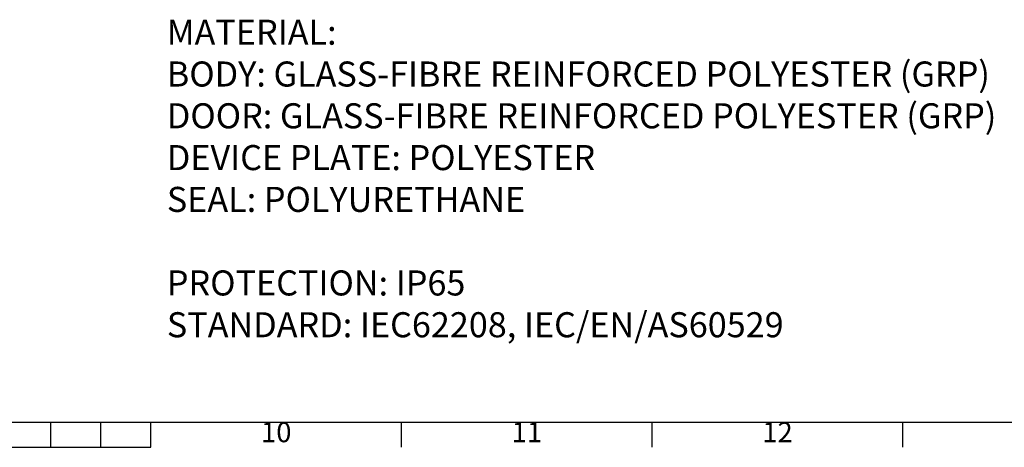
# Model space of a CAD drawing. Units: millimetres. Extents: x 63 to 4291, y 73 to 3057.
# Drawn here: x 2310 to 3292, y 162 to 589 of the extents above; entities that cross this region are included whole.
import ezdxf
from ezdxf.enums import TextEntityAlignment as Align

# ---------------------------------------------------------------- set-up
doc = ezdxf.new("R2010")
doc.units = ezdxf.units.MM
doc.header["$LTSCALE"] = 2
doc.layers.add('Dimensions', color=7, linetype='Continuous')
doc.layers.add('Title Block', color=7, linetype='Continuous')
doc.styles.add('ISO Proportional', font='fi_9001f.ttf', dxfattribs={"width": 0.8})
doc.styles.get("Standard").update_dxf_attribs({"font": 'romans.shx', "width": 0.8})

# ---------------------------------------------------------------- blocks, each defined once
blk = doc.blocks.new('ISO A1 title block')
at = {"layer": 'Title Block'}
for p, q in [((20, 20), (820, 20)), ((450, 15), (450, 20)), ((460, 15), (460, 20)), ((470, 15), (470, 20)), ((520, 15), (520, 20)), ((570, 15), (570, 20)), ((620, 15), (620, 20)), ((370, 15), (470, 15))]:
    blk.add_line(p, q, dxfattribs=at)
at = {"layer": 'Title Block', "style": 'ISO Proportional'}
for s, p in [('10', (495, 17.5)), ('11', (545, 17.5)), ('12', (595, 17.5))]:
    blk.add_text(s, height=4, dxfattribs=at).set_placement(p, align=Align.MIDDLE)
at = {"layer": 'Title Block', "style": 'ISO Proportional', "flags": 8}
for tag, p in [('FILENAME', (747, 43)), ('DATE', (772, 43)), ('SCALE', (802, 43)), ('EDITION', (787, 23)), ('SHEET', (802, 23))]:
    blk.add_attdef(tag, text='', height=2.5, dxfattribs=at).set_placement(p, align=Align.MIDDLE_LEFT)
blk.add_attdef('DRAWING_NUMBER', text='', height=3, dxfattribs=at).set_placement((755, 25), align=Align.MIDDLE)

msp = doc.modelspace()

# ---------------------------------------------------------------- block references
at = {"layer": 'Title Block', "xscale": 5, "yscale": 5, "zscale": 5}
msp.add_blockref('ISO A1 title block', (91.27, 87.14), dxfattribs=at)

# ---------------------------------------------------------------- texts
at = {"layer": 'Dimensions', "insert": (2457.11, 588.6), "char_height": 25, "attachment_point": 1}
msp.add_mtext_dynamic_manual_height_columns('MATERIAL:^JBODY: GLASS-FIBRE REINFORCED POLYESTER (GRP)^JDOOR: GLASS-FIBRE REINFORCED POLYESTER (GRP)^JDEVICE PLATE: POLYESTER^JSEAL: POLYURETHANE^J^JPROTECTION: IP65^JSTANDARD: IEC62208, IEC/EN/AS60529', width=2811.1698, gutter_width=17.5, heights=[380.95], dxfattribs=at)

doc.saveas('drawing.dxf')
